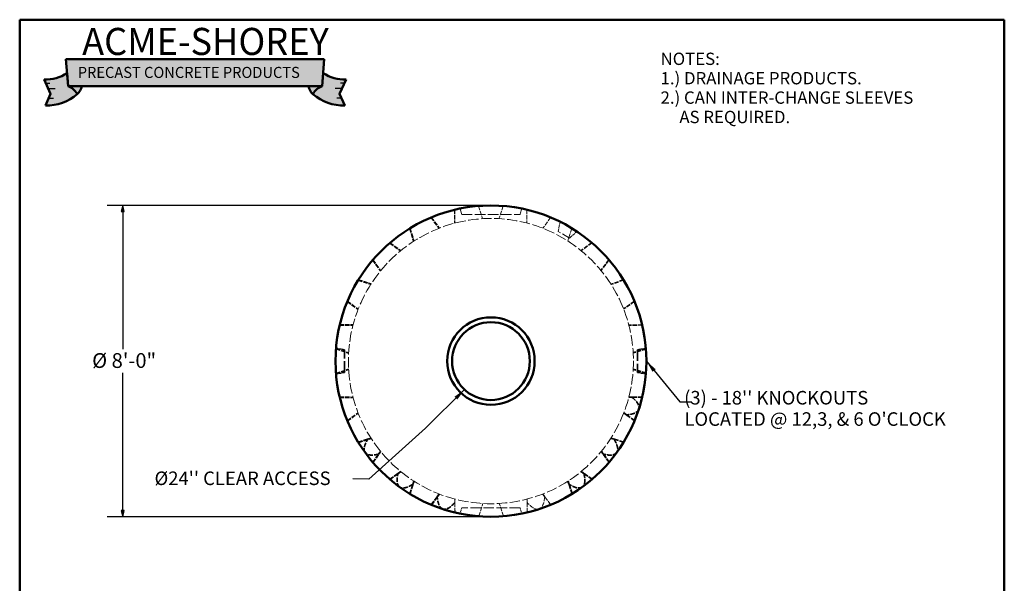
# Model space of a CAD drawing. Units: inches. Extents: x 9 to 2583, y -157 to 408.
# Drawn here: x 9 to 314, y 235 to 408 of the extents above; entities that cross this region are included whole.
import ezdxf
from ezdxf.enums import TextEntityAlignment as Align

# ---------------------------------------------------------------- set-up
doc = ezdxf.new("R2010")
doc.units = ezdxf.units.IN
doc.header["$LTSCALE"] = 2052
doc.header["$MEASUREMENT"] = 0
doc.linetypes.add('DASHED', pattern=[0.2067, 0.1654, -0.0413])
for name, color, linetype, lineweight in [('Dimensions(ACME )', 7, 'Continuous', 25), ('Hidden Edges(ACME )', 7, 'DASHED', 35), ('Sketch Geometry(ACME )', 7, 'Continuous', 50), ('Symbols(ACME )', 7, 'Continuous', 25), ('Title (ANSI)', 7, 'Continuous', 50), ('Visible Edges(ACME )', 7, 'Continuous', 50)]:
    doc.layers.add(name, color=color, linetype=linetype, lineweight=lineweight)
doc.layers.add('obj', color=250, linetype='Continuous', lineweight=25, true_color=0x333333)
doc.styles.add('DEFAULT-ACME', font='arial.ttf')
doc.styles.get("Standard").update_dxf_attribs({"font": 'ROMANS.shx'})
doc.styles.add('Text Style75', font='arial.ttf')
doc.dimstyles.new('DEFAULT-ACME -01', dxfattribs={"dimscale": 38, "dimtxt": 0.1200000047683716, "dimasz": 0.05000000074505806, "dimexe": 0.125, "dimexo": 0.0625, "dimgap": 0.03149606299212598, "dimtad": 0, "dimtih": 1, "dimtoh": 1, "dimrnd": 1e-08, "dimzin": 1, "dimdsep": 46, "dimlunit": 4, "dimtxsty": 'DEFAULT-ACME', "dimblk": 'Filled-1', "dimcen": 0.09, "dimdle": 0.3937007874015748, "dimclrd": 256, "dimclre": 256, "dimclrt": 7, "dimadec": 0, "dimazin": 0, "dimtfac": 1, "dimtofl": 0, "dimtmove": 0, "dimatfit": 3, "dimfxl": 1, "dimfrac": 2, "dimtolj": 1, "dimtzin": 0, "dimlwd": 25, "dimlwe": 25, "dimarcsym": 0})
doc.dimstyles.new('DEFAULT-ACME -01$7', dxfattribs={"dimscale": 38, "dimtxt": 0.1200000047683716, "dimasz": 0.09842519462108612, "dimexe": 0.125, "dimexo": 0.0625, "dimgap": 0.03149606299212598, "dimtad": 0, "dimtih": 1, "dimtoh": 1, "dimrnd": 1e-08, "dimzin": 1, "dimdsep": 46, "dimlunit": 4, "dimtxsty": 'DEFAULT-ACME', "dimblk": 'Filled-1', "dimcen": 0.09, "dimdle": 0.3937007874015748, "dimclrd": 256, "dimclre": 256, "dimclrt": 7, "dimadec": 0, "dimazin": 0, "dimtfac": 1, "dimtofl": 0, "dimtmove": 0, "dimatfit": 3, "dimfxl": 1, "dimfrac": 2, "dimtolj": 1, "dimtzin": 0, "dimlwd": 25, "dimlwe": 25, "dimarcsym": 0})

# ---------------------------------------------------------------- blocks, each defined once
blk = doc.blocks.new('Filled-1')
at = {"color": 0}
for p, q in [((0, 0), (-0.9999999999999999, 0.25)), ((-0.9999999999999999, 0.25), (-0.9999999999999999, -0.25)), ((-0.9999999999999999, 0), (0, 0)), ((-0.9999999999999999, -0.25), (0, 0))]:
    blk.add_line(p, q, dxfattribs=at)
at = {"color": 0, "flags": 128}
blk.add_lwpolyline([(-0.9999999999999999, -0.25), (0, 0), (-0.9999999999999999, 0.25), (-0.9999999999999999, -0.25)], dxfattribs=at)
at = {"color": 0}
blk.add_solid([(-0.9999999999999999, -0.25), (0, 0), (-0.9999999999999999, 0.25), (-0.9999999999999999, -0.25)], dxfattribs=at)
blk = doc.blocks.new('*D16')
at = {"layer": 'Defpoints', "color": 0, "linetype": 'Continuous', "transparency": 16777216}
for p in [(154.9983022698931, 351.1887104936635), (41.29751486831832, 255.1887104936636), (154.9983022698931, 255.1887104936635)]:
    blk.add_point(p, dxfattribs=at)
at = {"layer": 'Dimensions(ACME )', "color": 156, "linetype": 'Continuous', "lineweight": 25, "true_color": 0x004080, "transparency": 16777216}
for p, q in [((152.6233022698931, 351.1887104936635), (36.54751486831834, 351.1887104936636)), ((41.29751486831834, 349.2887104653514), (41.29751486831833, 306.8413044214404)), ((41.29751486831832, 257.0887105219758), (41.29751486831832, 299.5361165658867)), ((152.6233022698931, 255.1887104936635), (36.54751486831832, 255.1887104936636))]:
    blk.add_line(p, q, dxfattribs=at)
at = {"layer": 'Dimensions(ACME )', "color": 156, "linetype": 'Continuous', "lineweight": 25, "true_color": 0x004080, "transparency": 16777216, "xscale": 1.900000028312206, "yscale": 1.900000028312206, "zscale": 1.900000028312206}
for p, rotation in [((41.29751486831834, 351.1887104936636), 90), ((41.29751486831832, 255.1887104936636), 270)]:
    blk.add_blockref('Filled-1', p, dxfattribs=dict(at, rotation=rotation))
at = {"layer": 'Dimensions(ACME )', "color": 7, "linetype": 'Continuous', "lineweight": 25, "transparency": 16777216, "insert": (31.87113009312208, 305.6444540277396), "char_height": 4.56000018119812, "attachment_point": 1, "style": 'DEFAULT-ACME'}
blk.add_mtext('\\A1;\\fArial|b0|i0;\\H4.5600;Ø 8\'-0"', dxfattribs=at)
blk = doc.blocks.new('Borders Back-Sheet2')
at = {"layer": 'obj', "true_color": 0xffbf00}
blk.add_hatch(color=40, dxfattribs=at).paths.add_polyline_path([(2.70785398968451, 10.20927958608878), (2.724476835754436, 10.42927958608878), (0.6259818238030315, 10.42927958608878), (0.6426046698729575, 10.20927958608878)])
h = blk.add_hatch(color=40, dxfattribs=at)
edge = h.paths.add_edge_path()
edge.add_arc((0.6762940751910071, 10.12328539359715), 0.04733534235275762, 27.59096119754079, 33.69630227081225)
edge.add_arc((0.606037313980897, 10.08998509610734), 0.1247731816411983, 28.51300640312043, 72.95811964827844)
edge.add_line((0.6426046698729603, 10.20927958608878), (0.6344753423958458, 10.31686958827259))
edge.add_arc((0.4650882714201812, 10.56874110136299), 0.3035312816171711, 266.9995173499557, 303.9213766419609, ccw=False)
edge.add_line((0.4492001181551549, 10.26562593264656), (0.5010388680013033, 10.14833564196563))
edge.add_line((0.5010388680013033, 10.14833564196563), (0.4586141270112498, 10.05234547596906))
edge.add_arc((0.461550086931483, 10.45351439872598), 0.4011796660432767, 269.5806875869146, 309.7808932130421)
h = blk.add_hatch(color=40, dxfattribs=at)
edge = h.paths.add_edge_path()
edge.add_line((2.891844532546219, 10.05234547596907), (2.849419791556166, 10.14833564196563))
edge.add_line((2.849419791556166, 10.14833564196563), (2.901258541402314, 10.26562593264656))
edge.add_arc((2.885370388137286, 10.56874110136299), 0.3035312816171694, 236.0786233580391, 273.00048265004466, ccw=False)
edge.add_line((2.715983317161621, 10.31686958827259), (2.70785398968451, 10.20927958608878))
edge.add_arc((2.744421345576575, 10.08998509610734), 0.1247731816411972, 107.0418803517224, 151.4869935968742)
edge.add_arc((2.674164584366432, 10.1232853935971), 0.04733534235275771, 146.3036977291059, 152.4090388023885)
edge.add_arc((2.888908572625992, 10.45351439872598), 0.4011796660432779, 230.2191067869568, 270.4193124130845)
at = {"layer": 'obj', "true_color": 0xcc9966}
h = blk.add_hatch(color=33, dxfattribs=at)
edge = h.paths.add_edge_path()
edge.add_arc((0.6762940751909988, 10.12328539359714), 0.04733534235276782, 27.59096119754198, 33.69630227081219)
edge.add_arc((0.6060373139808942, 10.08998509610734), 0.1247731816411975, 28.51300640312063, 72.95811964827878)
edge.add_line((0.6426046698729575, 10.20927958608878), (0.7550775788050531, 10.20927958608878))
edge.add_arc((0.6318349362079289, 10.23750468695836), 0.126433402522517, 313.11410253740746, 347.100544359833, ccw=False)
h = blk.add_hatch(color=33, dxfattribs=at)
edge = h.paths.add_edge_path()
edge.add_line((2.70785398968451, 10.20927958608878), (2.595381080752418, 10.20927958608878))
edge.add_arc((2.718623723349544, 10.23750468695836), 0.1264334025225169, 192.8994556401644, 226.8858974625904)
edge.add_arc((2.674164584366499, 10.12328539359719), 0.04733534235277343, 146.3036977291737, 152.4090388025267, ccw=False)
edge.add_arc((2.744421345576573, 10.08998509610734), 0.1247731816411972, 107.041880351721, 151.4869935968443, ccw=False)
at = {"layer": 'obj'}
for p, q in [((2.724476835754436, 10.42927958608878), (0.6259818238030308, 10.42927958608878)), ((0.6259818238030315, 10.42927958608878), (0.6426046698729575, 10.20927958608878)), ((2.70785398968451, 10.20927958608878), (2.724476835754436, 10.42927958608878)), ((0.5010388680013033, 10.14833564196563), (0.4492001181551556, 10.26562593264656)), ((2.849419791556166, 10.14833564196563), (2.901258541402314, 10.26562593264656)), ((0.4631391282704932, 10.23408754576252), (0.4936674734026901, 10.23408754576252)), ((0.4819482947091659, 10.19152994926173), (0.5382286661658038, 10.19152994926173)), ((0.6426046698729575, 10.20927958608878), (2.70785398968451, 10.20927958608878)), ((2.868510364848302, 10.19152994926173), (2.812229993391664, 10.19152994926173)), ((2.887319531286976, 10.23408754576252), (2.856791186154778, 10.23408754576252)), ((0.5010388680013033, 10.14833564196563), (0.4586141270112498, 10.05234547596907)), ((0.4857941280686935, 10.11384291242725), (0.5233482097273032, 10.11384291242725)), ((2.864664531488774, 10.11384291242725), (2.827110449830166, 10.11384291242725)), ((2.849419791556166, 10.14833564196563), (2.891844532546219, 10.05234547596907))]:
    blk.add_line(p, q, dxfattribs=at)
for centre, radius, start, end in [((0.4650882714201812, 10.56874110136299), 0.3035312816171701, 266.9995173499558, 303.6459778847641), ((2.885370388137291, 10.56874110136298), 0.3035312816171701, 236.3540221152339, 273.0004826500435), ((0.6060373139808939, 10.08998509610734), 0.1247731816411986, 28.51300640312325, 72.95811964827837), ((0.6318349362079246, 10.23750468695837), 0.1264334025225173, 313.1141025374096, 347.100544359835), ((2.718623723349539, 10.23750468695836), 0.1264334025225169, 192.8994556401664, 226.8858974625927), ((2.744421345576573, 10.08998509610734), 0.1247731816411986, 107.0418803517208, 151.486993596876), ((0.4615500869314827, 10.45351439872598), 0.4011796660432773, 269.5806875869146, 309.780893213042), ((0.6762940751909982, 10.12328539359715), 0.04733534235276422, 27.59096119753278, 33.696302270811), ((2.67416458436646, 10.12328539359714), 0.04733534235276422, 146.3036977291665, 152.4090388024384), ((2.888908572625987, 10.45351439872598), 0.4011796660432773, 230.2191067869578, 270.419312413085)]:
    blk.add_arc(centre, radius, start, end, dxfattribs=at)
at = {"layer": 'Sketch Geometry(ACME )'}
for p, q in [((8.249999999999998, 10.75), (0.2499999999999992, 10.75)), ((0.2499999999999992, 10.75), (0.2500000000000076, 0.2500000000000006)), ((8.250000000000002, 0.2499999999999981), (8.249999999999998, 10.75)), ((2.724476835754436, 10.42927958608878), (0.6259818238030315, 10.42927958608878)), ((0.6259818238030315, 10.42927958608878), (0.6426046698729575, 10.20927958608878)), ((2.70785398968451, 10.20927958608878), (2.724476835754436, 10.42927958608878)), ((0.4492001181551556, 10.26562593264656), (0.5010388680013033, 10.14833564196563)), ((0.6426046698729575, 10.20927958608878), (0.6344753423958458, 10.31686958827259)), ((2.715983317161621, 10.31686958827259), (2.70785398968451, 10.20927958608878)), ((2.849419791556166, 10.14833564196563), (2.901258541402314, 10.26562593264656)), ((0.7550775788050517, 10.20927958608878), (0.6426046698729575, 10.20927958608878)), ((0.6426046698729575, 10.20927958608878), (2.70785398968451, 10.20927958608878)), ((2.70785398968451, 10.20927958608878), (2.595381080752417, 10.20927958608878)), ((0.5010388680013033, 10.14833564196563), (0.4586141270112498, 10.05234547596907)), ((2.891844532546219, 10.05234547596907), (2.849419791556166, 10.14833564196563))]:
    blk.add_line(p, q, dxfattribs=at)
for centre, radius, start, end in [((0.4650882714201812, 10.56874110136299), 0.303531281617171, 266.9995173499556, 303.9213766419609), ((2.885370388137286, 10.56874110136299), 0.3035312816171693, 236.078623358039, 273.0004826500445), ((0.606037313980897, 10.08998509610734), 0.1247731816411983, 28.51300640312044, 72.95811964827847), ((0.6060373139808942, 10.08998509610734), 0.1247731816411975, 28.51300640312058, 72.95811964827858), ((0.6318349362079289, 10.23750468695836), 0.126433402522517, 313.1141025374075, 347.1005443598336), ((2.718623723349544, 10.23750468695836), 0.1264334025225169, 192.8994556401644, 226.8858974625899), ((2.744421345576575, 10.08998509610734), 0.1247731816411973, 107.0418803517224, 151.4869935968742), ((2.744421345576573, 10.08998509610734), 0.1247731816411972, 107.041880351721, 151.4869935968443), ((0.461550086931483, 10.45351439872598), 0.4011796660432767, 269.5806875869146, 309.7808932130421), ((0.6762940751910071, 10.12328539359715), 0.04733534235275761, 27.59096119754083, 33.69630227081229), ((0.6762940751909988, 10.12328539359714), 0.04733534235276781, 27.59096119754204, 33.69630227081223), ((2.674164584366432, 10.1232853935971), 0.04733534235275773, 146.3036977291042, 152.4090388023885), ((2.674164584366499, 10.12328539359719), 0.04733534235277344, 146.3036977291719, 152.4090388025265), ((2.888908572625992, 10.45351439872598), 0.401179666043278, 230.2191067869568, 270.4193124130845)]:
    blk.add_arc(centre, radius, start, end, dxfattribs=at)
at = {"layer": 'obj', "color": 7, "insert": (1.726436560617106, 10.68347978973175), "char_height": 0.2000000063828596, "width": 2.812283991504041, "attachment_point": 2, "line_spacing_factor": 0.2996409833431244}
blk.add_mtext('\\pxsm0.94;\\fCambria|b0|i0;\\W0.98;\\H0.2200; ACME-SHOREY  \\fTahoma|b1|i0;\\W0.98;\\H0.1000;\\P\\fTahoma|b1|i0;\\W0.98;\\H0.1000;\\P', dxfattribs=at)
at = {"layer": 'obj', "color": 242, "true_color": 0xcc0033, "insert": (0.7217630266686399, 10.3670834156569), "char_height": 0.0899999981790077, "attachment_point": 1, "line_spacing_factor": 0.421640008687973}
blk.add_mtext('\\fCambria|b1|i0;\\W0.97;\\H0.0900;PRECAST CONCRETE PRODUCTS', dxfattribs=at)
at = {"layer": 'Symbols(ACME )', "color": 7, "insert": (5.457188135860428, 10.48250947363978), "char_height": 0.1000000031914298, "attachment_point": 1, "line_spacing_factor": 0.9442214965820312, "style": 'DEFAULT-ACME'}
blk.add_mtext('\\fArial|b0|i0;\\H0.1000;NOTES:\\P\\fArial|b0|i0;\\H0.1000;1.) DRAINAGE PRODUCTS.\\P\\fArial|b0|i0;\\H0.1000;2.) CAN INTER-CHANGE SLEEVES\\P\\fArial|b0|i0;\\H0.1000;     AS REQUIRED.', dxfattribs=at)
at = {"layer": 'Symbols(ACME )', "color": 7, "lineweight": 30, "flags": 104}
for tag, height, p in [('WT-TOP', 0.1200000014830762, (4.595000000000002, 0.6899999999999981)), ('Co.', 0.159999998066369, (6.005000000000001, 0.699999999999998)), ('Date', 0.1200000014830762, (7.170000000000001, 0.6699999999999982)), ('Sheet', 0.1000000031914298, (7.73, 0.3899999999999981)), ('Ch#', 0.1000000031914298, (6.48, 0.3899999999999981)), ('Pg#', 0.1000000031914298, (7.060000000000001, 0.3899999999999981))]:
    blk.add_attdef(tag, text='', height=height, dxfattribs=at).set_placement(p, align=Align.TOP_LEFT)
at = {"layer": 'Title (ANSI)', "color": 7, "lineweight": 30, "flags": 104}
for tag, height, p in [('<Name>^M', 0.1799999963580154, (1.250000000000002, 1.092499999999996)), ('ITEM:', 0.159999998066369, (6.720000000000001, 1.102499999999998)), ('<WT-B>', 0.1200000014830762, (4.685000000000001, 0.4499999999999981))]:
    blk.add_attdef(tag, text='', height=height, dxfattribs=at).set_placement(p, align=Align.TOP_LEFT)

msp = doc.modelspace()

# ---------------------------------------------------------------- linework, layer by layer
at = {"layer": 'Hidden Edges(ACME )', "linetype": 'DASHED', "lineweight": 18, "ltscale": 0.003934409469366074}
for p, q in [((143.7970360219531, 349.8634534971634), (143.765663112749, 345.7307816417094)), ((158.7685538101975, 351.0404106026756), (157.4616505649534, 347.1197008669436)), ((151.2280507295887, 255.3370103846514), (152.5349539748327, 259.2577201203835)), ((166.199568517833, 256.5139674901637), (166.2309414270371, 260.6466393456177))]:
    msp.add_line(p, q, dxfattribs=at)
at = {"layer": 'Hidden Edges(ACME )', "linetype": 'DASHED', "lineweight": 18, "ltscale": 0.003933152183890343}
for p, q in [((143.8519553181009, 349.8765991761717), (143.8205924274472, 345.7452470383365)), ((166.1446492216852, 256.5008218111553), (166.1760121123389, 260.6321739489906))]:
    msp.add_line(p, q, dxfattribs=at)
at = {"layer": 'Hidden Edges(ACME )', "linetype": 'DASHED', "lineweight": 18, "ltscale": 0.001732090371660888}
for p, q in [((145.9983022698931, 348.4387104936635), (145.5067884257355, 350.2409279222414)), ((163.9983022698931, 348.4387104936635), (164.4898161140507, 350.2409279222414)), ((145.9983022698931, 257.9387104936636), (145.5067884257355, 256.1364930650857)), ((163.9983022698931, 257.9387104936636), (164.4898161140507, 256.1364930650857))]:
    msp.add_line(p, q, dxfattribs=at)
at = {"layer": 'Hidden Edges(ACME )', "linetype": 'DASHED', "lineweight": 18, "ltscale": 0.003932008985430002}
for p, q in [((151.1202912427154, 351.0317980870985), (152.4263975378676, 347.1134792016418)), ((179.9823867560909, 344.1740191101242), (178.7359188906786, 340.2363225241926)), ((173.4708370572955, 258.8856015900188), (171.0178290293304, 262.2085352572926)), ((143.9021827978143, 256.4888589664761), (143.870829019822, 260.6190107170742)), ((158.8763132970708, 255.3456229002286), (157.5702070019185, 259.2639417856853))]:
    msp.add_line(p, q, dxfattribs=at)
at = {"layer": 'Hidden Edges(ACME )', "linetype": 'DASHED', "lineweight": 18, "ltscale": 0.003893176559358835}
msp.add_line((166.1300939493723, 349.8800717289571), (166.0578017039161, 345.7761202795245), dxfattribs=at)
at = {"layer": 'Hidden Edges(ACME )', "linetype": 'DASHED', "lineweight": 18, "ltscale": 0.001351727638393641}
msp.add_line((166.0944217419719, 349.888562020851), (166.1052100826518, 348.4674419199042), dxfattribs=at)
at = {"layer": 'Hidden Edges(ACME )', "ltscale": 0.003932008985430002}
for p, q in [((136.5257674824907, 347.4918193973083), (138.9787755104557, 344.1688857300345)), ((123.7394641329748, 339.615143730119), (127.0992563768636, 337.2128671806211)), ((114.0129936534324, 328.1727949798614), (117.950690239364, 326.9263271144491)), ((108.2984507427056, 314.2848299657423), (112.4286024933037, 314.3161837437346)), ((202.841389863328, 307.0667215208412), (198.9230709778713, 305.760615225689)), ((107.1552146764581, 299.3106994664859), (111.0735335619148, 300.6168057616381)), ((201.6981537970805, 292.0925910215847), (197.5680020464824, 292.0612372435925)), ((110.6951933662483, 284.7161757062611), (114.0181270335221, 287.1691837342262)), ((195.9836108863537, 278.2046260074657), (192.0459143004222, 279.4510938728779)), ((118.5718690334376, 271.9298723567453), (120.9741455829355, 275.2896646006341)), ((186.2571404068113, 266.7622772572081), (182.8973481629225, 269.164553806706)), ((130.0142177836952, 262.2034018772029), (131.2606856491075, 266.1410984631345))]:
    msp.add_line(p, q, dxfattribs=at)
at = {"layer": 'Hidden Edges(ACME )', "ltscale": 0.00393314054235816}
for p, q in [((136.5729439853795, 347.5114605447074), (139.0266576107656, 344.1875710495688)), ((123.778262205128, 339.6484019124683), (127.1390208790958, 337.2454343582453)), ((114.0396154692254, 328.2164146545491), (117.9784447169844, 326.9695882479086)), ((108.3102903733235, 314.3345413350939), (112.441630144666, 314.3659041318683)), ((107.1511131763645, 299.3616364353097), (111.0705591497348, 300.6681184264331))]:
    msp.add_line(p, q, dxfattribs=at)
at = {"layer": 'Hidden Edges(ACME )', "ltscale": 0.003933259285986423}
for p, q in [((136.5778878028713, 347.5135154099081), (139.0316755538542, 344.1895255015469)), ((123.7823290667008, 339.6518839290296), (127.1431892676926, 337.2488437822261)), ((114.0424072821329, 328.2209829784293), (117.9813555201708, 326.9741189057179)), ((108.3115338554667, 314.3397487869223), (112.4429984327454, 314.3711125311527)), ((201.6850706843194, 292.0376722004048), (197.5536061070408, 292.0063084561743)), ((110.6734973536485, 284.7682960266418), (113.9974872620097, 287.2220837776246)), ((195.9541972576532, 278.1564380088977), (192.0152490196153, 279.4033020816092)), ((118.5351288345271, 271.9727372904712), (120.9381689813305, 275.3335974914631)), ((186.2142754730853, 266.7255370582975), (182.8534152720935, 269.128577205101)), ((129.9660297851273, 262.2328155059034), (131.2128938578387, 266.1717637439413))]:
    msp.add_line(p, q, dxfattribs=at)
at = {"layer": 'Hidden Edges(ACME )', "linetype": 'DASHED', "lineweight": 18, "ltscale": 0.00952306017279625}
for p, q in [((145.9983022698931, 348.4387104936635), (163.9983022698931, 348.4387104936635)), ((163.9983022698931, 257.9387104936636), (145.9983022698931, 257.9387104936636))]:
    msp.add_line(p, q, dxfattribs=at)
at = {"layer": 'Hidden Edges(ACME )', "linetype": 'DASHED', "lineweight": 18, "ltscale": 0.003893694607540965}
msp.add_line((173.4125629429241, 347.5160722904777), (171.0584934697356, 344.1529663592898), dxfattribs=at)
at = {"layer": 'Hidden Edges(ACME )', "ltscale": 0.003934409469366074}
for p, q in [((129.9219762178682, 344.1176473444118), (131.1692046436448, 340.1775480844656)), ((186.1750234602671, 339.685450838764), (182.8131811636781, 337.281708486273)), ((118.5015619247926, 334.3654316840376), (120.9053042772836, 331.0035893874485)), ((110.6537028644379, 321.5614213325601), (113.9786640943236, 319.106916546651)), ((107.1466021608809, 306.9589620339679), (111.067311896613, 305.6520587887239)), ((202.8500023789052, 299.4184589533592), (198.9292926431731, 300.7253621986032)), ((108.3235592663932, 291.9874442457236), (112.4562311218472, 291.9560713365195)), ((199.3429016753482, 284.8159996547669), (196.0179404454625, 287.2705044406761)), ((114.0693654191448, 278.1123844416387), (118.009464679091, 279.3596128674153)), ((191.4950426149935, 272.0119893032895), (189.0913002625026, 275.3738315998785)), ((123.821581079519, 266.6919701485631), (127.1834233761081, 269.095712501054)), ((180.0746283219179, 262.2597736429153), (178.8273998961413, 266.1998729028615)), ((136.6255914309965, 258.8441110882084), (139.0800962169056, 262.1690723180941))]:
    msp.add_line(p, q, dxfattribs=at)
at = {"layer": 'Hidden Edges(ACME )', "ltscale": 0.003933152183890343}
for p, q in [((129.9701453341237, 344.1471206239225), (131.216975472936, 340.2082795859197)), ((118.5382657324429, 334.4083475140998), (120.9412404795577, 331.0475787802484)), ((110.6753485390596, 321.6135788127153), (113.99924798372, 319.1598578425372)), ((108.3104135873849, 292.0423635418714), (112.4417657252201, 292.0110006512176)), ((199.3212560007265, 284.7638421746118), (195.9973565560661, 287.2175631447899)), ((114.0398921396341, 278.1605535578942), (117.9787331776369, 279.4073836967064)), ((191.4583388073432, 271.9690734732272), (189.0553640602284, 275.3298422070787)), ((123.7786652494568, 266.7286739562134), (127.1394339833082, 269.1316487033282)), ((180.0264592056624, 262.2303003634046), (178.7796290668501, 266.1691414014073)), ((136.5734339508413, 258.8657567628301), (139.0271549210194, 262.1896562074905))]:
    msp.add_line(p, q, dxfattribs=at)
at = {"layer": 'Hidden Edges(ACME )', "linetype": 'DASHED', "lineweight": 18, "ltscale": 0.002843471709638834}
for p, q in [((175.7662514623242, 343.1598536639633), (176.380798423143, 346.1629918518928)), ((179.2303530774619, 341.1598536639632), (181.5238735588747, 343.1936360378156))]:
    msp.add_line(p, q, dxfattribs=at)
at = {"layer": 'Hidden Edges(ACME )', "linetype": 'DASHED', "lineweight": 18, "ltscale": 0.007406824268400669}
msp.add_line((179.2303530774619, 341.1598536639632), (175.7662514623242, 343.1598536639633), dxfattribs=at)
at = {"layer": 'Hidden Edges(ACME )', "ltscale": 0.003893176559358835}
for p, q in [((191.4486044599994, 334.4197122427258), (188.977876666763, 331.1420380917793)), ((199.3155099805351, 321.6273953906892), (195.9528511981202, 319.273638907724))]:
    msp.add_line(p, q, dxfattribs=at)
at = {"layer": 'Hidden Edges(ACME )', "ltscale": 0.001351727638393641}
for p, q in [((191.4247355063485, 334.4475486305818), (190.5981500202269, 333.2914970903198)), ((199.3014111735378, 321.6612452810659), (198.1580420883727, 320.817203893042))]:
    msp.add_line(p, q, dxfattribs=at)
at = {"layer": 'Hidden Edges(ACME )', "ltscale": 0.003893694607540965}
for p, q in [((195.9507216304256, 328.2266686476161), (192.0694553524272, 326.8895461146141)), ((201.6835221347995, 314.3462302075313), (197.5790249633732, 314.2739283490305))]:
    msp.add_line(p, q, dxfattribs=at)
at = {"layer": 'Hidden Edges(ACME )', "ltscale": 0.002437424845993519}
for p, q in [((109.7483022698931, 306.6887104936635), (107.1627681048965, 307.158807614572)), ((200.2483022698931, 306.6887104936635), (202.8338364348896, 307.158807614572)), ((109.7483022698931, 299.6887104936636), (107.1627681048965, 299.2186133727551)), ((200.2483022698931, 299.6887104936636), (202.8338364348896, 299.2186133727551))]:
    msp.add_line(p, q, dxfattribs=at)
at = {"layer": 'Hidden Edges(ACME )', "ltscale": 0.003933271393179893}
msp.add_line((107.1506443615435, 307.0099187692691), (111.0702204782253, 305.7033933970418), dxfattribs=at)
at = {"layer": 'Hidden Edges(ACME )', "ltscale": 0.01020440179854631}
for p, q in [((109.7483022698931, 299.6887104936636), (109.7483022698931, 306.6887104936635)), ((200.2483022698931, 306.6887104936635), (200.2483022698931, 299.6887104936636))]:
    msp.add_line(p, q, dxfattribs=at)
at = {"layer": 'Hidden Edges(ACME )', "ltscale": 0.003910093568265438}
msp.add_line((202.8496965627695, 306.9628503184782), (198.925436385758, 305.7199057437467), dxfattribs=at)
at = {"layer": 'Hidden Edges(ACME )', "ltscale": 0.003909959923475981}
msp.add_line((202.8492430042757, 299.4088467456388), (198.9250999715109, 300.6517126610123), dxfattribs=at)
at = {"layer": 'Hidden Edges(ACME )', "ltscale": 0.001008737948723137}
msp.add_line((198.6210505772488, 292.0138965247348), (197.5576721756202, 292.0217894938211), dxfattribs=at)
at = {"layer": 'Hidden Edges(ACME )', "ltscale": 0.001034208573400974}
for p, q in [((196.8779321709681, 286.5675173212388), (195.9911952786283, 287.201754295279)), ((138.3771090974683, 261.3090805925885), (139.0113460715086, 262.1958174849283))]:
    msp.add_line(p, q, dxfattribs=at)
at = {"layer": 'Hidden Edges(ACME )', "ltscale": 0.001034207176417112}
for p, q in [((116.9352469460895, 279.0770708851152), (117.9695645634309, 279.4216611998451)), ((179.1099418784414, 265.12565516986), (178.7653515637115, 266.1599727872013))]:
    msp.add_line(p, q, dxfattribs=at)
at = {"layer": 'Hidden Edges(ACME )', "ltscale": 0.001008738530799747}
for p, q in [((193.0327924196839, 279.0806603049832), (192.0238981075838, 279.416769676619)), ((130.8902520812127, 265.1542203438727), (131.2263614528486, 266.1631146559728))]:
    msp.add_line(p, q, dxfattribs=at)
at = {"layer": 'Hidden Edges(ACME )', "ltscale": 0.00100873876363039}
for p, q in [((120.3168799537098, 274.4655569513176), (120.9483054658284, 275.3212085664905)), ((183.721455812239, 268.5072881774803), (182.8658041970661, 269.1387136895989))]:
    msp.add_line(p, q, dxfattribs=at)
at = {"layer": 'Hidden Edges(ACME )', "ltscale": 0.001034207758493721}
for p, q in [((189.6919646580113, 274.4394998656646), (189.0446195431306, 275.3167120296349)), ((126.2490916418942, 268.4950481055453), (127.1263038058644, 269.142393220426))]:
    msp.add_line(p, q, dxfattribs=at)
at = {"layer": 'Hidden Edges(ACME )', "linetype": 'DASHED', "lineweight": 18, "ltscale": 0.003933259285986423}
for p, q in [((173.4187167369147, 258.863905577419), (170.9649289859319, 262.1878954857802)), ((143.8472639766343, 256.5019420792372), (143.8159002324039, 260.6334066565158))]:
    msp.add_line(p, q, dxfattribs=at)
at = {"layer": 'Hidden Edges(ACME )', "linetype": 'DASHED', "lineweight": 18, "ltscale": 0.001008737366646528}
msp.add_line((171.5984950833158, 261.328775844534), (170.9798427996398, 262.1937058847884), dxfattribs=at)
at = {"layer": 'Hidden Edges(ACME )', "linetype": 'DASHED', "lineweight": 18, "ltscale": 0.001008737948723137}
msp.add_line((143.8234883009643, 259.5659621863078), (143.8313812700507, 260.6293405879364), dxfattribs=at)
at = {"layer": 'Hidden Edges(ACME )', "linetype": 'DASHED', "lineweight": 18, "ltscale": 0.001034208689816296}
msp.add_line((166.1677035738827, 259.537685367364), (166.1596010968166, 260.627865771907), dxfattribs=at)
at = {"layer": 'Hidden Edges(ACME )', "ltscale": 0.004141993820667267, "flags": 128}
for points in [[(198.6210505772488, 292.0138965247348), (198.7542465894904, 291.8923195697354), (198.8879412157054, 291.7680700738762), (199.0215247050708, 291.6412441555134), (199.1544023252573, 291.5119356802293), (199.2859673291404, 291.3802407663802), (199.4156189769935, 291.246254030473), (199.542753525391, 291.1100715908642), (199.6667732383047, 290.971787313136), (199.7870683649118, 290.8314973156446), (199.9030411691841, 290.6892962148972), (200.0140879076961, 290.5452793783254), (200.1198871846937, 290.3991464360656), (200.2215473649733, 290.248218088936), (200.3180141503141, 290.0924237500189), (200.4077646655085, 289.9322995795203), (200.4892760353489, 289.7683892468932), (200.5610313920249, 289.6012319160422), (200.6218592930691, 289.4302478731311), (200.6702128336849, 289.2548183562412), (200.7038332324992, 289.0758775156477), (200.7204376785499, 288.8945667568318), (200.7178845347107, 288.7130021854812), (200.6943775891982, 288.5322756460496), (200.6490157324223, 288.3558954585419)], [(143.8234883009643, 259.5659621863078), (143.701911345965, 259.4327661740662), (143.5776618501058, 259.2990715478512), (143.4508359317429, 259.1654880584858), (143.3215274564588, 259.0326104382993), (143.1898325426097, 258.9010454344162), (143.0558458067026, 258.7713937865631), (142.9196633670937, 258.6442592381656), (142.7813790893655, 258.5202395252518), (142.6410890918742, 258.3999443986448), (142.4988879911268, 258.2839715943725), (142.3548711545549, 258.1729248558606), (142.2087382122951, 258.0671255788628), (142.0578098651656, 257.9654653985833), (141.9020155262484, 257.8689986132425), (141.7418913557498, 257.7792480980481), (141.5779810231226, 257.6977367282077), (141.4108236922717, 257.6259813715317), (141.2398396493606, 257.5651534704875), (141.0644101324707, 257.5167999298718), (140.8854692918773, 257.4831795310574), (140.7041585330613, 257.4665750850068), (140.5225939617107, 257.4691282288459), (140.3418674222791, 257.4926351743584), (140.1654872347714, 257.5379970311343)]]:
    msp.add_lwpolyline(points, dxfattribs=at)
at = {"layer": 'Hidden Edges(ACME )', "ltscale": 0.00414917292073369, "flags": 128}
for points in [[(200.6490157324223, 288.3558954585419), (200.5816097313688, 288.1856157829606), (200.4941720641229, 288.0254540662291), (200.3886100793173, 287.8761372034169), (200.2680746568194, 287.7390153570601), (200.1352360847153, 287.613956364419), (199.992491314515, 287.5003940283008), (199.8421021312904, 287.3976840553484), (199.6842787939457, 287.3040722855596), (199.5199134009754, 287.218705668522), (199.3504597425186, 287.1411411586872), (199.1773716087141, 287.0709387142052), (199.0021027897011, 287.0076537876781), (198.8261010682214, 286.9508433335573), (198.6508202344139, 286.9000643062943), (198.4758397704698, 286.8544095889015), (198.2986365695363, 286.8126822074731), (198.1195740791481, 286.7745968106389), (197.9390908393059, 286.7398860692202), (197.7576223863116, 286.7082841558882), (197.5756072601659, 286.6795237414644), (197.3934809971707, 286.6533359949208), (197.211679133628, 286.6294565907777), (197.0306402095384, 286.6076166980073), (196.8507967575053, 286.5875489874313)], [(140.1654872347714, 257.5379970311343), (139.9952075591901, 257.6054030321878), (139.8350458424586, 257.6928406994338), (139.6857289796464, 257.7984026842393), (139.5486071332896, 257.9189381067372), (139.4235481406485, 258.0517766788413), (139.3099858045303, 258.1945214490416), (139.207275831578, 258.3449106322662), (139.1136640617891, 258.5027339696109), (139.0282974447516, 258.6670993625812), (138.9507329349167, 258.836553021038), (138.8805304904347, 259.0096411548425), (138.8172455639076, 259.1849099738554), (138.7604351097868, 259.3609116953352), (138.7096560825238, 259.5361925291427), (138.664001365131, 259.7111729930868), (138.6222739837026, 259.8883761940203), (138.5841885868684, 260.0674386844085), (138.5494778454498, 260.2479219242507), (138.5178759321178, 260.429390377245), (138.4891155176939, 260.6114055033908), (138.4629277711503, 260.7935317663859), (138.4390483670072, 260.9753336299286), (138.4172084742368, 261.1563725540182), (138.3971407636608, 261.3362160060512)]]:
    msp.add_lwpolyline(points, dxfattribs=at)
at = {"layer": 'Hidden Edges(ACME )', "ltscale": 0.004149172455072403, "flags": 128}
for points in [[(116.1654860933659, 274.9750172803884), (116.0673492515844, 275.1296386749889), (115.9891689835296, 275.2945177004257), (115.9304166382417, 275.4676839303946), (115.8903322799663, 275.6457972520143), (115.8672368411667, 275.8267761021312), (115.8592680286898, 276.0090074945786), (115.8645695567794, 276.1910466503134), (115.8816005280362, 276.3737526271451), (115.9091504519105, 276.5569031513745), (115.9460028304553, 276.7395850986171), (115.9909441694225, 276.9208793370906), (116.0427669819609, 277.0998757461088), (116.1002577738224, 277.2756551938896), (116.1622060544572, 277.4473075597468), (116.2281192172894, 277.6157039162844), (116.2985199058813, 277.7835926477528), (116.3729575654378, 277.9508445951107), (116.4509606152732, 278.1172600123989), (116.5320604784007, 278.2826451610556), (116.6157765630387, 278.4468032988201), (116.7016432958989, 278.6095391852812), (116.7891830888984, 278.7706560781785), (116.8779273650502, 278.9299587371006), (116.9674015399703, 279.0872489179376)], [(183.2119954831682, 264.3558943171364), (183.0573740885677, 264.2577574753549), (182.892495063131, 264.1795772073), (182.719328833162, 264.1208248620121), (182.5412155115423, 264.0807405037368), (182.3602366614254, 264.0576450649372), (182.178005268978, 264.0496762524603), (181.9959661132432, 264.05497778055), (181.8132601364116, 264.0720087518067), (181.6301096121821, 264.099558675681), (181.4474276649395, 264.1364110542258), (181.266133426466, 264.181352393193), (181.0871370174478, 264.2331752057314), (180.911357569667, 264.2906659975928), (180.7397052038098, 264.3526142782277), (180.5713088472722, 264.4185274410599), (180.4034201158038, 264.4889281296518), (180.2361681684459, 264.5633657892083), (180.0697527511577, 264.6413688390437), (179.904367602501, 264.7224687021712), (179.7402094647365, 264.8061847868092), (179.5774735782753, 264.8920515196693), (179.4163566853781, 264.9795913126688), (179.257054026456, 265.0683355888207), (179.099763845619, 265.1578097637408)]]:
    msp.add_lwpolyline(points, dxfattribs=at)
at = {"layer": 'Hidden Edges(ACME )', "ltscale": 0.004141996148973703, "flags": 128}
for points in [[(193.0327924196839, 279.0806603049832), (193.1219031470692, 278.9238732436674), (193.210656434317, 278.7643918646766), (193.2985116156731, 278.602492508285), (193.3849280253833, 278.4384530166166), (193.4693589902963, 278.2725467262469), (193.5512608409591, 278.1050544829982), (193.630089907919, 277.9362496234464), (193.7053055254218, 277.7664114915643), (193.776361020316, 277.5958134239278), (193.8427157268474, 277.4247347645097), (193.9038259755633, 277.2534488498859), (193.9592862671479, 277.0817754581382), (194.0093338937935, 276.9068190237832), (194.0529355831697, 276.728840868602), (194.0888117596584, 276.5488201983495), (194.1156828476413, 276.3677422261777), (194.1322692715001, 276.1865921652386), (194.1372824445209, 276.0051807825184), (194.1290613213586, 275.8233939374689), (194.1057406051616, 275.6428235903663), (194.0655030582558, 275.4652539381994), (194.0069699829682, 275.2933642801501), (193.9287656853243, 275.1287495801931), (193.8311184464202, 274.9750172803884)], [(130.8902520812127, 265.1542203438727), (130.7334650198969, 265.0651096164874), (130.5739836409061, 264.9763563292396), (130.4120842845146, 264.8885011478835), (130.2480447928461, 264.8020847381733), (130.0821385024764, 264.7176537732603), (129.9146462592278, 264.6357519225975), (129.7458413996759, 264.5569228556376), (129.5760032677939, 264.4817072381348), (129.4054052001573, 264.4106517432406), (129.2343265407392, 264.3442970367092), (129.0630406261154, 264.2831867879934), (128.8913672343677, 264.2277264964087), (128.7164108000127, 264.1776788697632), (128.5384326448315, 264.134077180387), (128.358411974579, 264.0982010038982), (128.1773340024072, 264.0713299159153), (127.9961839414682, 264.0547434920564), (127.814772558748, 264.0497303190357), (127.6329857136984, 264.0579514421979), (127.4524153665958, 264.0812721583951), (127.2748457144289, 264.1215097053008), (127.1029560563796, 264.1800427805883), (126.9383413564227, 264.2582470782323), (126.784609056618, 264.3558943171364)]]:
    msp.add_lwpolyline(points, dxfattribs=at)
at = {"layer": 'Hidden Edges(ACME )', "ltscale": 0.004141994751989841, "flags": 128}
for points in [[(120.3168799537098, 274.4655569513176), (120.1402324370237, 274.4292602570201), (119.9611278948546, 274.3941320014914), (119.7800048672033, 274.3606047173348), (119.5972898792758, 274.3291109371536), (119.4134124599767, 274.3000801898526), (119.2288081456082, 274.2739450080352), (119.0439064650749, 274.2511379243045), (118.8591369472814, 274.2320854638668), (118.6749321248313, 274.2172261667227), (118.491721526629, 274.2069835543796), (118.3099346815795, 274.2017961668381), (118.1295265342032, 274.2020995404001), (117.9476676003864, 274.2085665035599), (117.7649255791712, 274.2220981659076), (117.5826281053538, 274.2436046481296), (117.4021118248266, 274.2740050820078), (117.2247013686874, 274.31420658453), (117.050619010635, 274.3655007461088), (116.880270249985, 274.4294945455136), (116.7157456609871, 274.50747356576), (116.5593010213156, 274.6006122530139), (116.4139099926185, 274.7094002101528), (116.2815189716109, 274.8346454321094), (116.1654860933659, 274.9750172803884)], [(183.721455812239, 268.5072881774803), (183.7577525065364, 268.3306406607941), (183.7928807620652, 268.1515361186251), (183.8264080462218, 267.9704130909738), (183.857901826403, 267.7876981030462), (183.886932573704, 267.6038206837472), (183.9130677555214, 267.4192163693787), (183.9358748392521, 267.2343146888453), (183.9549272996898, 267.0495451710519), (183.9697865968339, 266.8653403486017), (183.980029209177, 266.6821297503996), (183.9852165967185, 266.50034290535), (183.9849132231565, 266.3199347579736), (183.9784462599967, 266.1380758241569), (183.964914597649, 265.9553338029417), (183.943408115427, 265.7730363291243), (183.9130076815488, 265.5925200485971), (183.8728061790266, 265.4151095924578), (183.8215120174478, 265.2410272344054), (183.757518218043, 265.0706784737555), (183.6795391977966, 264.9061538847576), (183.5864005105427, 264.7497092450861), (183.4776125534038, 264.604318216389), (183.3523673314473, 264.4719271953813), (183.2119954831682, 264.3558943171364)]]:
    msp.add_lwpolyline(points, dxfattribs=at)
at = {"layer": 'Hidden Edges(ACME )', "ltscale": 0.004149173386394978, "flags": 128}
for points in [[(193.8311184464202, 274.9750172803884), (193.7143917137907, 274.8339035185467), (193.5817423747005, 274.7086012263161), (193.4352069368237, 274.5992095257517), (193.278197601809, 274.5060468089087), (193.11321344692, 274.4281578996213), (192.9423630685982, 274.3642662259701), (192.7675958672571, 274.3130561679531), (192.5885664175539, 274.2727945914582), (192.4058664481196, 274.2423971612786), (192.2207394901886, 274.2209958085089), (192.0344290749958, 274.2077164568464), (191.8481817374742, 274.2016880336872), (191.66323800516, 274.2020454738247), (191.4808444129864, 274.2079177046548), (191.3003221250619, 274.2185688200123), (191.1188957238485, 274.2336413797594), (190.936829534826, 274.2527539141698), (190.7544509611455, 274.2755159424209), (190.5721024244514, 274.3015369836903), (190.3901053204975, 274.3304295608542), (190.208802070928, 274.3618031930899), (190.0285170751957, 274.3952734069725), (189.8495897512461, 274.4304467179807), (189.6723475022304, 274.4669356489908)], [(126.784609056618, 264.3558943171364), (126.6434952947762, 264.4726210497659), (126.5181930025456, 264.6052703888561), (126.4088013019812, 264.7518058267329), (126.3156385851382, 264.9088151617476), (126.2377496758509, 265.0737993166366), (126.1738580021996, 265.2446496949585), (126.1226479441826, 265.4194168962995), (126.0823863676877, 265.5984463460027), (126.0519889375081, 265.7811463154371), (126.0305875847384, 265.966273273368), (126.0173082330759, 266.1525836885608), (126.0112798099168, 266.3388310260823), (126.0116372500542, 266.5237747583965), (126.0175094808844, 266.7061683505702), (126.0281605962418, 266.8866906384947), (126.043233155989, 267.0681170397081), (126.0623456903993, 267.2501832287306), (126.0851077186505, 267.432561802411), (126.1111287599198, 267.6149103391052), (126.1400213370836, 267.7969074430591), (126.1713949693195, 267.9782106926285), (126.204865183202, 268.1584956883609), (126.2400384942102, 268.3374230123105), (126.2765274252203, 268.5146652613262)]]:
    msp.add_lwpolyline(points, dxfattribs=at)
at = {"layer": 'Hidden Edges(ACME )', "linetype": 'DASHED', "lineweight": 18, "ltscale": 0.004149171989411116, "flags": 128}
msp.add_lwpolyline([(169.8311173050147, 257.5379970311343), (169.6537398895604, 257.4924429376458), (169.4727715523888, 257.4690411215855), (169.2899244017213, 257.4666742070617), (169.1081405603704, 257.4835910377703), (168.9288843314203, 257.517553858229), (168.7531078873382, 257.5662858648727), (168.5816192230565, 257.6275823429038), (168.4131177370667, 257.7002388091702), (168.2474427314918, 257.783035762026), (168.0850913184559, 257.8745374335242), (167.9265576063842, 257.9733020483203), (167.7723357037021, 258.0779028495629), (167.622924224383, 258.1868980619076), (167.4788165259274, 258.2988579248043), (167.3390311498066, 258.4135811904447), (167.2011140742364, 258.5324165195155), (167.0650525334977, 258.6548953350298), (166.9308863265971, 258.7805070082197), (166.7986552525418, 258.9087409103174), (166.6684013631125, 259.0390894162537), (166.5401644573162, 259.1710418972607), (166.4139850850844, 259.304084720872), (166.289903045424, 259.437713265717), (166.1679596391913, 259.5714138993292)], dxfattribs=at)
at = {"layer": 'Hidden Edges(ACME )', "linetype": 'DASHED', "lineweight": 18, "ltscale": 0.004141996148973703, "flags": 128}
msp.add_lwpolyline([(171.5984950833158, 261.328775844534), (171.578428874589, 261.1495571618169), (171.556491361613, 260.9683650490969), (171.5324077059628, 260.7857431758271), (171.5058970618161, 260.6022382151587), (171.476686092597, 260.418390832846), (171.444496956182, 260.2347477020405), (171.409050308598, 260.0518464847976), (171.37007131142, 259.8702338542689), (171.3272836243737, 259.6904504762085), (171.280407903486, 259.5130430237678), (171.2291678084827, 259.3385521627011), (171.1731293049109, 259.1670650002688), (171.1107815323577, 258.9961064887961), (171.041442651233, 258.8264876269143), (170.9646530956459, 258.6597613268175), (170.8799593071024, 258.4974714896035), (170.7869017197116, 258.3411680237678), (170.6843254113485, 258.1914576764345), (170.570823149203, 258.0492205313035), (170.4458167212879, 257.916844528789), (170.3088931190411, 257.7968407609495), (170.1605043991069, 257.6921828894328), (170.0004778488139, 257.6049735032831), (169.8311173050147, 257.5379970311343)], dxfattribs=at)
at = {"layer": 'Hidden Edges(ACME )', "linetype": 'DASHED', "lineweight": 18, "ltscale": 0.009446384385228157}
msp.add_circle((154.9983022698931, 303.1887104936636), 43.99999999999999, dxfattribs=at)
at = {"layer": 'Visible Edges(ACME )'}
for radius in [47.99999999999999, 13.5, 12]:
    msp.add_circle((154.9983022698931, 303.1887104936636), radius, dxfattribs=at)

# ---------------------------------------------------------------- block references
at = {"xscale": 38, "yscale": 38, "zscale": 38}
msp.add_blockref('Borders Back-Sheet2', (0, 0), dxfattribs=at)

# ---------------------------------------------------------------- texts
at = {"layer": 'Symbols(ACME )', "color": 7, "char_height": 4.179999865884856, "attachment_point": 7, "line_spacing_factor": 0.25, "style": 'Text Style75'}
for s, insert in [("(3) - 18'' KNOCKOUTS", (214.6463305851199, 288.4945268737633)), ("LOCATED @ 12,3, & 6 O'CLOCK", (214.7232427795474, 281.9164510349234))]:
    msp.add_mtext(s, dxfattribs=dict(at, insert=insert))
at = {"layer": 'Symbols(ACME )', "color": 7, "insert": (218.2469978989, 292.8782706094492), "char_height": 4.560000056356895, "attachment_point": 1, "style": 'DEFAULT-ACME'}
msp.add_mtext('{ }', dxfattribs=at)
at = {"layer": 'Symbols(ACME )', "color": 7, "insert": (51.12806705118686, 269.1273196092717), "char_height": 4.179999865884856, "width": 60.00785226896991, "attachment_point": 1, "style": 'DEFAULT-ACME'}
msp.add_mtext("{\\fArial|b0|i0;\\H4.1800;Ø24'' CLEAR ACCESS}", dxfattribs=at)

# ---------------------------------------------------------------- dimensions: what is measured, and where the dimension line sits
at = {"layer": 'Dimensions(ACME )', "color": 156, "linetype": 'Continuous', "lineweight": 25, "true_color": 0x004080}
dim = msp.add_linear_dim(base=(41.29751486831832, 255.1887104936636), p1=(154.9983022698931, 351.1887104936635), p2=(154.9983022698931, 255.1887104936635), angle=90, text='\\fArial|b0|i0;\\H4.5600;Ø <>', dimstyle='DEFAULT-ACME -01', override={"dimgap": 0.03149606299212598, "dimdec": 2, "dimlfac": 1, "dimtol": 0, "dimlim": 0, "dimtp": 0, "dimtm": -0, "dimtdec": 2, "dimatfit": 1}, dxfattribs=at)
dim.commit()
dim.dimension.update_dxf_attribs({"geometry": '*D16', "text_midpoint": (41.29751486831828, 303.1887104936636), "dimtype": 160})

# ---------------------------------------------------------------- leaders
at = {"layer": 'Symbols(ACME )', "color": 156, "linetype": 'Continuous', "lineweight": 25, "true_color": 0x004080, "annotation_type": 0, "has_hookline": 1}
for points, hookline_direction, text_width in [([(202.9983022698931, 303.1887104936636), (213.309990109598, 290.5982705812708), (217.0501475051992, 290.5982705812708)], 0, 1.769877238790637), ([(146.8332103106455, 294.39489031714), (134.8368055423441, 282.5165289899325), (117.26421050159, 266.7954530828307), (112.3327697138576, 266.8473195810932)], 1, 59.45522510231923)]:
    msp.add_leader(points, dimstyle='DEFAULT-ACME -01$7', override={"dimtad": 0}, dxfattribs=dict(at, hookline_direction=hookline_direction, text_width=text_width))

doc.saveas('drawing.dxf')
